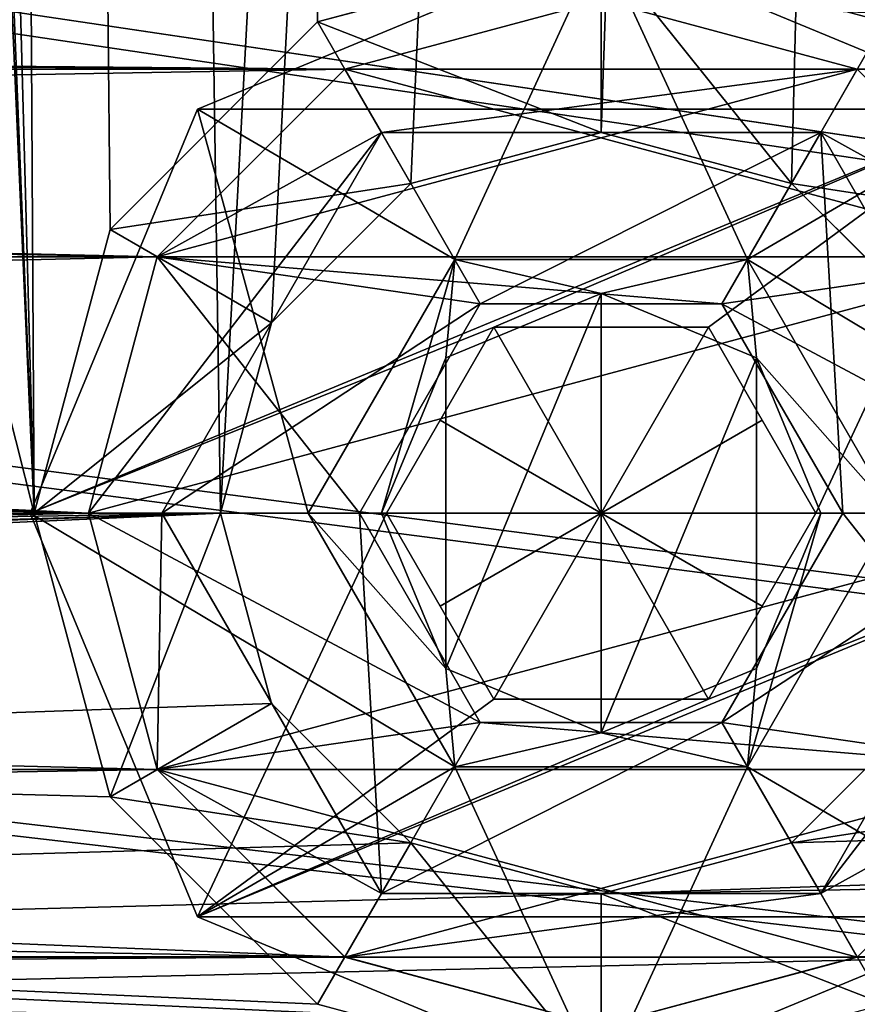
# Model space of a CAD drawing. Units: millimetres. Extents: x -167 to 167, y -167 to 167.
# Drawn here: x -4 to 2, y -146 to -140 of the extents above; entities that cross this region are included whole.
import ezdxf

# ---------------------------------------------------------------- set-up
doc = ezdxf.new("R2010")
doc.units = ezdxf.units.MM
doc.header["$LTSCALE"] = 33.374815
for name, color, linetype in [('126', 7, 'CONTINUOUS'), ('133', 7, 'CONTINUOUS'), ('179', 7, 'CONTINUOUS'), ('180', 7, 'CONTINUOUS'), ('3278', 7, 'CONTINUOUS'), ('3283', 7, 'CONTINUOUS'), ('3323', 7, 'CONTINUOUS'), ('3324', 7, 'CONTINUOUS'), ('3335', 7, 'CONTINUOUS'), ('3336', 7, 'CONTINUOUS'), ('4573', 7, 'CONTINUOUS'), ('4574', 7, 'CONTINUOUS'), ('4575', 7, 'CONTINUOUS'), ('4576', 7, 'CONTINUOUS'), ('4577', 7, 'CONTINUOUS'), ('4578', 7, 'CONTINUOUS'), ('4579', 7, 'CONTINUOUS'), ('4580', 7, 'CONTINUOUS'), ('4581', 7, 'CONTINUOUS'), ('4582', 7, 'CONTINUOUS'), ('4583', 7, 'CONTINUOUS'), ('4584', 7, 'CONTINUOUS'), ('4585', 7, 'CONTINUOUS'), ('4586', 7, 'CONTINUOUS'), ('4587', 7, 'CONTINUOUS'), ('4588', 7, 'CONTINUOUS'), ('5057', 7, 'CONTINUOUS'), ('5058', 7, 'CONTINUOUS'), ('5059', 7, 'CONTINUOUS'), ('5060', 7, 'CONTINUOUS'), ('5061', 7, 'CONTINUOUS'), ('5062', 7, 'CONTINUOUS'), ('5063', 7, 'CONTINUOUS'), ('5064', 7, 'CONTINUOUS'), ('5065', 7, 'CONTINUOUS'), ('5075', 7, 'CONTINUOUS'), ('5080', 7, 'CONTINUOUS'), ('5081', 7, 'CONTINUOUS'), ('5168', 7, 'CONTINUOUS'), ('5169', 7, 'CONTINUOUS')]:
    doc.layers.add(name, color=color, linetype=linetype)

msp = doc.modelspace()

# ---------------------------------------------------------------- linework, layer by layer
at = {"layer": '126', "linetype": 'CONTINUOUS'}
for points in [[(0, -139.5, 2), (-1.75, -139.9689, 2), (-80, -139.5, 2), (0, -139.5, 2)], [(-80, -139.5, 2), (-1.75, -139.9689, 2), (-78.25, -139.9689, 2), (-80, -139.5, 2)], [(80, -139.5, 2), (78.25, -139.9689, 2), (0, -139.5, 2), (80, -139.5, 2)], [(0, -139.5, 2), (78.25, -139.9689, 2), (1.75, -139.9689, 2), (0, -139.5, 2)], [(-1.75, -139.9689, 2), (-3.0311, -141.25, 2), (-78.25, -139.9689, 2), (-1.75, -139.9689, 2)], [(-78.25, -139.9689, 2), (-3.0311, -141.25, 2), (-76.9689, -141.25, 2), (-78.25, -139.9689, 2)], [(-3.0311, -141.25, 2), (-3.5, -143, 2), (-76.9689, -141.25, 2), (-3.0311, -141.25, 2)], [(-76.9689, -141.25, 2), (-3.5, -143, 2), (-76.5, -143, 2), (-76.9689, -141.25, 2)], [(-76.5, -143, 2), (-3.0311, -144.75, 2), (-76.9689, -144.75, 2), (-76.5, -143, 2)], [(-3.5, -143, 2), (-3.0311, -144.75, 2), (-76.5, -143, 2), (-3.5, -143, 2)], [(-76.9689, -144.75, 2), (-1.75, -146.0311, 2), (-78.25, -146.0311, 2), (-76.9689, -144.75, 2)], [(-3.0311, -144.75, 2), (-1.75, -146.0311, 2), (-76.9689, -144.75, 2), (-3.0311, -144.75, 2)], [(-78.25, -146.0311, 2), (0, -146.5, 2), (-80, -146.5, 2), (-78.25, -146.0311, 2)], [(-1.75, -146.0311, 2), (0, -146.5, 2), (-78.25, -146.0311, 2), (-1.75, -146.0311, 2)], [(1.75, -146.0311, 2), (80, -146.5, 2), (0, -146.5, 2), (1.75, -146.0311, 2)]]:
    msp.add_3dface(points, dxfattribs=at)
at = {"layer": '133', "linetype": 'CONTINUOUS'}
for points in [[(-1.75, -139.9689, 6.7), (0, -139.5, 6.7), (-135.35, -138.8298, 6.7), (-1.75, -139.9689, 6.7)], [(-80, -139.5, 6.7), (-1.75, -139.9689, 6.7), (-135.35, -138.8298, 6.7), (-80, -139.5, 6.7)], [(-3.0311, -141.25, 6.7), (-1.75, -139.9689, 6.7), (-80, -139.5, 6.7), (-3.0311, -141.25, 6.7)], [(-3.5, -143, 6.7), (-3.0311, -141.25, 6.7), (-80, -139.5, 6.7), (-3.5, -143, 6.7)], [(-3.5, -143, 6.7), (-80, -139.5, 6.7), (-78.25, -139.9689, 6.7), (-3.5, -143, 6.7)], [(78.25, -139.9689, 6.7), (80, -139.5, 6.7), (0, -139.5, 6.7), (78.25, -139.9689, 6.7)], [(76.9689, -141.25, 6.7), (78.25, -139.9689, 6.7), (0, -139.5, 6.7), (76.9689, -141.25, 6.7)], [(76.5, -143, 6.7), (76.9689, -141.25, 6.7), (0, -139.5, 6.7), (76.5, -143, 6.7)], [(76.5, -143, 6.7), (0, -139.5, 6.7), (1.75, -139.9689, 6.7), (76.5, -143, 6.7)], [(-76.9689, -141.25, 6.7), (-3.5, -143, 6.7), (-78.25, -139.9689, 6.7), (-76.9689, -141.25, 6.7)], [(-76.5, -143, 6.7), (-3.5, -143, 6.7), (-76.9689, -141.25, 6.7), (-76.5, -143, 6.7)], [(-76.9689, -144.75, 6.7), (0, -146.5, 6.7), (-76.5, -143, 6.7), (-76.9689, -144.75, 6.7)], [(-3.0311, -144.75, 6.7), (-3.5, -143, 6.7), (-76.5, -143, 6.7), (-3.0311, -144.75, 6.7)], [(-1.75, -146.0311, 6.7), (-3.0311, -144.75, 6.7), (-76.5, -143, 6.7), (-1.75, -146.0311, 6.7)], [(0, -146.5, 6.7), (-1.75, -146.0311, 6.7), (-76.5, -143, 6.7), (0, -146.5, 6.7)], [(-78.25, -146.0311, 6.7), (0, -146.5, 6.7), (-76.9689, -144.75, 6.7), (-78.25, -146.0311, 6.7)], [(-80, -146.5, 6.7), (0, -146.5, 6.7), (-78.25, -146.0311, 6.7), (-80, -146.5, 6.7)], [(1.75, -146.0311, 6.7), (0, -146.5, 6.7), (80, -146.5, 6.7), (1.75, -146.0311, 6.7)]]:
    msp.add_3dface(points, dxfattribs=at)
at = {"layer": '179', "linetype": 'CONTINUOUS'}
for points in [[(-1.75, -139.9689, 2), (0, -139.5, 2), (-1.75, -139.9689, 6.7), (-1.75, -139.9689, 2)], [(0, -139.5, 2), (0, -139.5, 6.7), (-1.75, -139.9689, 6.7), (0, -139.5, 2)], [(-3.0311, -141.25, 2), (-1.75, -139.9689, 2), (-3.0311, -141.25, 6.7), (-3.0311, -141.25, 2)], [(-1.75, -139.9689, 2), (-1.75, -139.9689, 6.7), (-3.0311, -141.25, 6.7), (-1.75, -139.9689, 2)], [(-3.5, -143, 2), (-3.0311, -141.25, 2), (-3.5, -143, 6.7), (-3.5, -143, 2)], [(-3.0311, -141.25, 2), (-3.0311, -141.25, 6.7), (-3.5, -143, 6.7), (-3.0311, -141.25, 2)], [(-3.0311, -144.75, 2), (-3.5, -143, 2), (-3.0311, -144.75, 6.7), (-3.0311, -144.75, 2)], [(-3.5, -143, 2), (-3.5, -143, 6.7), (-3.0311, -144.75, 6.7), (-3.5, -143, 2)], [(-1.75, -146.0311, 2), (-3.0311, -144.75, 2), (-1.75, -146.0311, 6.7), (-1.75, -146.0311, 2)], [(-3.0311, -144.75, 2), (-3.0311, -144.75, 6.7), (-1.75, -146.0311, 6.7), (-3.0311, -144.75, 2)], [(0, -146.5, 2), (-1.75, -146.0311, 2), (0, -146.5, 6.7), (0, -146.5, 2)], [(-1.75, -146.0311, 2), (-1.75, -146.0311, 6.7), (0, -146.5, 6.7), (-1.75, -146.0311, 2)]]:
    msp.add_3dface(points, dxfattribs=at)
at = {"layer": '180', "linetype": 'CONTINUOUS'}
for points in [[(0, -139.5, 2), (1.75, -139.9689, 2), (0, -139.5, 6.7), (0, -139.5, 2)], [(0, -139.5, 6.7), (1.75, -139.9689, 2), (1.75, -139.9689, 6.7), (0, -139.5, 6.7)], [(1.75, -146.0311, 2), (0, -146.5, 2), (1.75, -146.0311, 6.7), (1.75, -146.0311, 2)], [(0, -146.5, 2), (0, -146.5, 6.7), (1.75, -146.0311, 6.7), (0, -146.5, 2)]]:
    msp.add_3dface(points, dxfattribs=at)
at = {"layer": '3278', "color": 7, "linetype": 'CONTINUOUS', "true_color": 0xf5f7f2}
for points in [[(-77.4, 143, 6.7), (-2.6, 143, 6.7), (-77.4, -143, 6.7), (-77.4, 143, 6.7)], [(-77.4, -143, 6.7), (-2.6, 143, 6.7), (-10.1, 0.0001, 6.7), (-77.4, -143, 6.7)], [(-2.6, -143, 6.7), (-77.7483, -144.2999, 6.7), (-4.5837, -9, 6.7), (-2.6, -143, 6.7)], [(4.5837, -9, 6.7), (-2.6, -143, 6.7), (-4.5837, -9, 6.7), (4.5837, -9, 6.7)], [(-2.2517, -141.7001, 6.7), (-2.6, -143, 6.7), (4.5837, -9, 6.7), (-2.2517, -141.7001, 6.7)], [(-1.2999, -140.7483, 6.7), (-2.2517, -141.7001, 6.7), (4.5837, -9, 6.7), (-1.2999, -140.7483, 6.7)], [(0, -140.4, 6.7), (-1.2999, -140.7483, 6.7), (4.5837, -9, 6.7), (0, -140.4, 6.7)], [(1.2999, -140.7483, 6.7), (0, -140.4, 6.7), (4.5837, -9, 6.7), (1.2999, -140.7483, 6.7)], [(2.2517, -141.7001, 6.7), (1.2999, -140.7483, 6.7), (4.5837, -9, 6.7), (2.2517, -141.7001, 6.7)], [(-2.6, -143, 6.7), (-2.2517, -144.2999, 6.7), (-148, -149.5, 6.7), (-2.6, -143, 6.7)], [(-80, -145.6, 6.7), (-2.6, -143, 6.7), (-148, -149.5, 6.7), (-80, -145.6, 6.7)], [(-2.6, -143, 6.7), (-80, -145.6, 6.7), (-78.7001, -145.2517, 6.7), (-2.6, -143, 6.7)], [(-77.7483, -144.2999, 6.7), (-2.6, -143, 6.7), (-78.7001, -145.2517, 6.7), (-77.7483, -144.2999, 6.7)], [(77.4, -143, 6.7), (77.7483, -144.2999, 6.7), (0, -145.6, 6.7), (77.4, -143, 6.7)], [(77.4, -143, 6.7), (0, -145.6, 6.7), (1.2999, -145.2517, 6.7), (77.4, -143, 6.7)], [(2.2517, -144.2999, 6.7), (77.4, -143, 6.7), (1.2999, -145.2517, 6.7), (2.2517, -144.2999, 6.7)], [(77.7483, -144.2999, 6.7), (78.7001, -145.2517, 6.7), (-148, -149.5, 6.7), (77.7483, -144.2999, 6.7)], [(0, -145.6, 6.7), (77.7483, -144.2999, 6.7), (-148, -149.5, 6.7), (0, -145.6, 6.7)], [(-2.2517, -144.2999, 6.7), (-1.2999, -145.2517, 6.7), (-148, -149.5, 6.7), (-2.2517, -144.2999, 6.7)], [(78.7001, -145.2517, 6.7), (80, -145.6, 6.7), (-148, -149.5, 6.7), (78.7001, -145.2517, 6.7)], [(80, -145.6, 6.7), (141.7001, -145.2517, 6.7), (-148, -149.5, 6.7), (80, -145.6, 6.7)], [(-1.2999, -145.2517, 6.7), (0, -145.6, 6.7), (-148, -149.5, 6.7), (-1.2999, -145.2517, 6.7)], [(141.7001, -145.2517, 6.7), (143, -145.6, 6.7), (-148, -149.5, 6.7), (141.7001, -145.2517, 6.7)], [(-148, -149.5, 6.7), (143, -145.6, 6.7), (148, -149.5, 6.7), (-148, -149.5, 6.7)]]:
    msp.add_3dface(points, dxfattribs=at)
at = {"layer": '3283', "color": 7, "linetype": 'CONTINUOUS', "true_color": 0xf5f7f2}
for points in [[(-10.1, 0.0001, 8.5), (-76.127, 143, 8.5), (-3.873, -143, 8.5), (-10.1, 0.0001, 8.5)], [(-76.127, 143, 8.5), (-76.127, -143, 8.5), (-3.873, -143, 8.5), (-76.127, 143, 8.5)], [(-9.429, -3.6199, 8.5), (-10.1, 0.0001, 8.5), (-3.873, -143, 8.5), (-9.429, -3.6199, 8.5)], [(-7.5048, -6.7592, 8.5), (-9.429, -3.6199, 8.5), (-3.873, -143, 8.5), (-7.5048, -6.7592, 8.5)], [(-4.5837, -9, 8.5), (-7.5048, -6.7592, 8.5), (-3.873, -143, 8.5), (-4.5837, -9, 8.5)], [(4.5837, -9, 8.5), (-4.5837, -9, 8.5), (3.873, -143, 8.5), (4.5837, -9, 8.5)], [(0, -139.127, 8.5), (-4.5837, -9, 8.5), (-1.9366, -139.646, 8.5), (0, -139.127, 8.5)], [(-4.5837, -9, 8.5), (0, -139.127, 8.5), (1.9366, -139.646, 8.5), (-4.5837, -9, 8.5)], [(-1.9366, -139.646, 8.5), (-4.5837, -9, 8.5), (-3.354, -141.0634, 8.5), (-1.9366, -139.646, 8.5)], [(-3.354, -141.0634, 8.5), (-4.5837, -9, 8.5), (-3.873, -143, 8.5), (-3.354, -141.0634, 8.5)], [(3.873, -143, 8.5), (-4.5837, -9, 8.5), (3.354, -141.0634, 8.5), (3.873, -143, 8.5)], [(3.354, -141.0634, 8.5), (-4.5837, -9, 8.5), (1.9366, -139.646, 8.5), (3.354, -141.0634, 8.5)], [(-76.127, -143, 8.5), (-76.646, -144.9366, 8.5), (0, -146.873, 8.5), (-76.127, -143, 8.5)], [(-3.873, -143, 8.5), (-76.127, -143, 8.5), (-3.354, -144.9366, 8.5), (-3.873, -143, 8.5)], [(-3.354, -144.9366, 8.5), (-76.127, -143, 8.5), (-1.9366, -146.354, 8.5), (-3.354, -144.9366, 8.5)], [(-1.9366, -146.354, 8.5), (-76.127, -143, 8.5), (0, -146.873, 8.5), (-1.9366, -146.354, 8.5)], [(-76.646, -144.9366, 8.5), (-78.0634, -146.354, 8.5), (0, -146.873, 8.5), (-76.646, -144.9366, 8.5)]]:
    msp.add_3dface(points, dxfattribs=at)
at = {"layer": '3323', "color": 7, "linetype": 'CONTINUOUS', "true_color": 0xf5f7f2}
for points in [[(0, -140.4, 6.7), (1.2999, -140.7483, 6.7), (0, -140.4, 7.227), (0, -140.4, 6.7)], [(0, -140.4, 7.227), (1.2999, -140.7483, 6.7), (1.3, -140.7483, 7.227), (0, -140.4, 7.227)], [(1.2999, -140.7483, 6.7), (2.2517, -141.7001, 6.7), (1.3, -140.7483, 7.227), (1.2999, -140.7483, 6.7)], [(1.3, -140.7483, 7.227), (2.2517, -141.7001, 6.7), (2.2517, -141.7, 7.227), (1.3, -140.7483, 7.227)], [(2.2517, -144.2999, 6.7), (1.2999, -145.2517, 6.7), (2.2517, -144.3, 7.227), (2.2517, -144.2999, 6.7)], [(2.2517, -144.3, 7.227), (1.2999, -145.2517, 6.7), (1.3, -145.2517, 7.227), (2.2517, -144.3, 7.227)], [(1.2999, -145.2517, 6.7), (0, -145.6, 6.7), (1.3, -145.2517, 7.227), (1.2999, -145.2517, 6.7)], [(1.3, -145.2517, 7.227), (0, -145.6, 6.7), (0, -145.6, 7.227), (1.3, -145.2517, 7.227)]]:
    msp.add_3dface(points, dxfattribs=at)
at = {"layer": '3324', "color": 7, "linetype": 'CONTINUOUS', "true_color": 0xf5f7f2}
for points in [[(-1.2999, -140.7483, 6.7), (0, -140.4, 6.7), (-1.3, -140.7483, 7.227), (-1.2999, -140.7483, 6.7)], [(0, -140.4, 6.7), (0, -140.4, 7.227), (-1.3, -140.7483, 7.227), (0, -140.4, 6.7)], [(-2.2517, -141.7001, 6.7), (-1.2999, -140.7483, 6.7), (-2.2517, -141.7, 7.227), (-2.2517, -141.7001, 6.7)], [(-2.2517, -141.7, 7.227), (-1.2999, -140.7483, 6.7), (-1.3, -140.7483, 7.227), (-2.2517, -141.7, 7.227)], [(-2.6, -143, 7.227), (-2.2517, -141.7001, 6.7), (-2.2517, -141.7, 7.227), (-2.6, -143, 7.227)], [(-2.6, -143, 6.7), (-2.2517, -141.7001, 6.7), (-2.6, -143, 7.227), (-2.6, -143, 6.7)], [(-2.2517, -144.2999, 6.7), (-2.6, -143, 6.7), (-2.2517, -144.3, 7.227), (-2.2517, -144.2999, 6.7)], [(-2.2517, -144.3, 7.227), (-2.6, -143, 6.7), (-2.6, -143, 7.227), (-2.2517, -144.3, 7.227)], [(-1.2999, -145.2517, 6.7), (-2.2517, -144.2999, 6.7), (-1.3, -145.2517, 7.227), (-1.2999, -145.2517, 6.7)], [(-1.3, -145.2517, 7.227), (-2.2517, -144.2999, 6.7), (-2.2517, -144.3, 7.227), (-1.3, -145.2517, 7.227)], [(0, -145.6, 7.227), (-1.2999, -145.2517, 6.7), (-1.3, -145.2517, 7.227), (0, -145.6, 7.227)], [(0, -145.6, 6.7), (-1.2999, -145.2517, 6.7), (0, -145.6, 7.227), (0, -145.6, 6.7)]]:
    msp.add_3dface(points, dxfattribs=at)
at = {"layer": '3335', "color": 7, "linetype": 'CONTINUOUS', "true_color": 0xf5f7f2}
for points in [[(0, -139.127, 8.5), (-1.9366, -139.646, 8.5), (0, -140.4, 7.227), (0, -139.127, 8.5)], [(-1.9366, -139.646, 8.5), (-3.354, -141.0634, 8.5), (-1.3, -140.7483, 7.227), (-1.9366, -139.646, 8.5)], [(0, -140.4, 7.227), (-1.9366, -139.646, 8.5), (-1.3, -140.7483, 7.227), (0, -140.4, 7.227)], [(-3.354, -141.0634, 8.5), (-2.2517, -141.7, 7.227), (-1.3, -140.7483, 7.227), (-3.354, -141.0634, 8.5)], [(-3.354, -141.0634, 8.5), (-3.873, -143, 8.5), (-2.2517, -141.7, 7.227), (-3.354, -141.0634, 8.5)], [(-3.873, -143, 8.5), (-2.6, -143, 7.227), (-2.2517, -141.7, 7.227), (-3.873, -143, 8.5)], [(-3.873, -143, 8.5), (-3.354, -144.9366, 8.5), (-2.6, -143, 7.227), (-3.873, -143, 8.5)], [(-3.354, -144.9366, 8.5), (-2.2517, -144.3, 7.227), (-2.6, -143, 7.227), (-3.354, -144.9366, 8.5)], [(-3.354, -144.9366, 8.5), (-1.3, -145.2517, 7.227), (-2.2517, -144.3, 7.227), (-3.354, -144.9366, 8.5)], [(-3.354, -144.9366, 8.5), (-1.9366, -146.354, 8.5), (-1.3, -145.2517, 7.227), (-3.354, -144.9366, 8.5)], [(-1.9366, -146.354, 8.5), (0, -146.873, 8.5), (-1.3, -145.2517, 7.227), (-1.9366, -146.354, 8.5)], [(0, -146.873, 8.5), (0, -145.6, 7.227), (-1.3, -145.2517, 7.227), (0, -146.873, 8.5)]]:
    msp.add_3dface(points, dxfattribs=at)
at = {"layer": '3336', "color": 7, "linetype": 'CONTINUOUS', "true_color": 0xf5f7f2}
for points in [[(1.9366, -139.646, 8.5), (0, -139.127, 8.5), (1.3, -140.7483, 7.227), (1.9366, -139.646, 8.5)], [(0, -139.127, 8.5), (0, -140.4, 7.227), (1.3, -140.7483, 7.227), (0, -139.127, 8.5)], [(3.354, -141.0634, 8.5), (1.9366, -139.646, 8.5), (1.3, -140.7483, 7.227), (3.354, -141.0634, 8.5)], [(3.354, -141.0634, 8.5), (1.3, -140.7483, 7.227), (2.2517, -141.7, 7.227), (3.354, -141.0634, 8.5)], [(3.354, -144.9366, 8.5), (2.2517, -144.3, 7.227), (1.3, -145.2517, 7.227), (3.354, -144.9366, 8.5)], [(1.9366, -146.354, 8.5), (3.354, -144.9366, 8.5), (1.3, -145.2517, 7.227), (1.9366, -146.354, 8.5)], [(1.9366, -146.354, 8.5), (1.3, -145.2517, 7.227), (0, -145.6, 7.227), (1.9366, -146.354, 8.5)], [(0, -146.873, 8.5), (1.9366, -146.354, 8.5), (0, -145.6, 7.227), (0, -146.873, 8.5)]]:
    msp.add_3dface(points, dxfattribs=at)
at = {"layer": '4573', "color": 7, "linetype": 'CONTINUOUS', "true_color": 0xf5f7f2}
for points in [[(0, -144.5, 3.327), (-1.0607, -144.0607, 3.327), (0, -141.5, 3.327), (0, -144.5, 3.327)], [(0, -141.5, 3.327), (-1.0607, -144.0607, 3.327), (-1.0607, -141.9393, 3.327), (0, -141.5, 3.327)], [(1.0607, -141.9393, 3.327), (0, -144.5, 3.327), (0, -141.5, 3.327), (1.0607, -141.9393, 3.327)], [(-1.0607, -144.0607, 3.327), (-1.5, -143, 3.327), (-1.0607, -141.9393, 3.327), (-1.0607, -144.0607, 3.327)], [(1.0607, -144.0607, 3.327), (0, -144.5, 3.327), (1.0607, -141.9393, 3.327), (1.0607, -144.0607, 3.327)], [(1.5, -143, 3.327), (1.0607, -144.0607, 3.327), (1.0607, -141.9393, 3.327), (1.5, -143, 3.327)]]:
    msp.add_3dface(points, dxfattribs=at)
at = {"layer": '4574', "color": 7, "linetype": 'CONTINUOUS', "true_color": 0xf5f7f2}
for points in [[(-2, -143, 6.627), (-2, -143, 3.827), (-1, -144.7321, 3.827), (-2, -143, 6.627)], [(-1, -144.7321, 6.627), (-2, -143, 6.627), (-1, -144.7321, 3.827), (-1, -144.7321, 6.627)], [(2, -143, 6.627), (1, -144.7321, 6.627), (2, -143, 3.827), (2, -143, 6.627)], [(2, -143, 3.827), (1, -144.7321, 6.627), (1, -144.7321, 3.827), (2, -143, 3.827)], [(1, -144.7321, 6.627), (-1, -144.7321, 6.627), (1, -144.7321, 3.827), (1, -144.7321, 6.627)], [(1, -144.7321, 3.827), (-1, -144.7321, 6.627), (-1, -144.7321, 3.827), (1, -144.7321, 3.827)]]:
    msp.add_3dface(points, dxfattribs=at)
at = {"layer": '4575', "color": 7, "linetype": 'CONTINUOUS', "true_color": 0xf5f7f2}
for points in [[(-2, -143, 6.627), (-1, -144.7321, 6.627), (-3.9, -143, 8.527), (-2, -143, 6.627)], [(-3.9, -143, 8.527), (-1, -144.7321, 6.627), (-2.7577, -145.7577, 8.527), (-3.9, -143, 8.527)], [(1, -144.7321, 6.627), (2, -143, 6.627), (2.7577, -145.7577, 8.527), (1, -144.7321, 6.627)], [(-2.7577, -145.7577, 8.527), (-1, -144.7321, 6.627), (0, -146.9, 8.527), (-2.7577, -145.7577, 8.527)], [(-1, -144.7321, 6.627), (1, -144.7321, 6.627), (0, -146.9, 8.527), (-1, -144.7321, 6.627)], [(0, -146.9, 8.527), (1, -144.7321, 6.627), (2.7577, -145.7577, 8.527), (0, -146.9, 8.527)]]:
    msp.add_3dface(points, dxfattribs=at)
at = {"layer": '4576', "color": 7, "linetype": 'CONTINUOUS', "true_color": 0xf5f7f2}
for points in [[(0, -139.1, 8.527), (-2.7577, -140.2423, 8.527), (2.7577, -140.2423, 8.527), (0, -139.1, 8.527)], [(-2.7577, -140.2423, 8.527), (-3.9, -143, 8.527), (2.7577, -140.2423, 8.527), (-2.7577, -140.2423, 8.527)], [(2.7577, -140.2423, 8.527), (-3.9, -143, 8.527), (-0.7333, -141.73, 8.527), (2.7577, -140.2423, 8.527)], [(0.7333, -141.73, 8.527), (2.7577, -140.2423, 8.527), (-0.7333, -141.73, 8.527), (0.7333, -141.73, 8.527)], [(1.4665, -143, 8.527), (2.7577, -140.2423, 8.527), (0.7333, -141.73, 8.527), (1.4665, -143, 8.527)], [(3.9, -143, 8.527), (2.7577, -140.2423, 8.527), (1.4665, -143, 8.527), (3.9, -143, 8.527)], [(-0.7333, -141.73, 8.527), (-3.9, -143, 8.527), (-1.4665, -143, 8.527), (-0.7333, -141.73, 8.527)], [(-3.9, -143, 8.527), (-2.7577, -145.7577, 8.527), (-1.4665, -143, 8.527), (-3.9, -143, 8.527)], [(-2.7577, -145.7577, 8.527), (2.7577, -145.7577, 8.527), (3.9, -143, 8.527), (-2.7577, -145.7577, 8.527)], [(-2.7577, -145.7577, 8.527), (3.9, -143, 8.527), (0.7333, -144.27, 8.527), (-2.7577, -145.7577, 8.527)], [(-1.4665, -143, 8.527), (-2.7577, -145.7577, 8.527), (-0.7333, -144.27, 8.527), (-1.4665, -143, 8.527)], [(0.7333, -144.27, 8.527), (3.9, -143, 8.527), (1.4665, -143, 8.527), (0.7333, -144.27, 8.527)], [(-2.7577, -145.7577, 8.527), (0.7333, -144.27, 8.527), (-0.7333, -144.27, 8.527), (-2.7577, -145.7577, 8.527)], [(-2.7577, -145.7577, 8.527), (0, -146.9, 8.527), (2.7577, -145.7577, 8.527), (-2.7577, -145.7577, 8.527)]]:
    msp.add_3dface(points, dxfattribs=at)
at = {"layer": '4577', "color": 7, "linetype": 'CONTINUOUS', "true_color": 0xf5f7f2}
for points in [[(-2, -143, 3.827), (-2, -143, 6.627), (-1, -141.2679, 6.627), (-2, -143, 3.827)], [(-2, -143, 3.827), (-1, -141.2679, 6.627), (-1, -141.2679, 3.827), (-2, -143, 3.827)], [(-1, -141.2679, 6.627), (1, -141.2679, 6.627), (-1, -141.2679, 3.827), (-1, -141.2679, 6.627)], [(-1, -141.2679, 3.827), (1, -141.2679, 6.627), (1, -141.2679, 3.827), (-1, -141.2679, 3.827)], [(2, -143, 6.627), (2, -143, 3.827), (1, -141.2679, 3.827), (2, -143, 6.627)], [(1, -141.2679, 6.627), (2, -143, 6.627), (1, -141.2679, 3.827), (1, -141.2679, 6.627)]]:
    msp.add_3dface(points, dxfattribs=at)
at = {"layer": '4578', "color": 7, "linetype": 'CONTINUOUS', "true_color": 0xf5f7f2}
for points in [[(-2.7577, -140.2423, 8.527), (0, -139.1, 8.527), (-1, -141.2679, 6.627), (-2.7577, -140.2423, 8.527)], [(0, -139.1, 8.527), (1, -141.2679, 6.627), (-1, -141.2679, 6.627), (0, -139.1, 8.527)], [(0, -139.1, 8.527), (2.7577, -140.2423, 8.527), (1, -141.2679, 6.627), (0, -139.1, 8.527)], [(-2, -143, 6.627), (-3.9, -143, 8.527), (-2.7577, -140.2423, 8.527), (-2, -143, 6.627)], [(-2, -143, 6.627), (-2.7577, -140.2423, 8.527), (-1, -141.2679, 6.627), (-2, -143, 6.627)], [(2.7577, -140.2423, 8.527), (3.9, -143, 8.527), (1, -141.2679, 6.627), (2.7577, -140.2423, 8.527)], [(3.9, -143, 8.527), (2, -143, 6.627), (1, -141.2679, 6.627), (3.9, -143, 8.527)]]:
    msp.add_3dface(points, dxfattribs=at)
at = {"layer": '4579', "color": 7, "linetype": 'CONTINUOUS', "true_color": 0xf5f7f2}
for points in [[(0.7333, -144.27, 8.527), (1.4665, -143, 8.527), (1.4665, -143, 6.727), (0.7333, -144.27, 8.527)], [(0.7333, -144.27, 6.727), (0.7333, -144.27, 8.527), (1.4665, -143, 6.727), (0.7333, -144.27, 6.727)], [(1.0999, -143.635, 6.6136), (0.7333, -144.27, 6.727), (1.4665, -143, 6.727), (1.0999, -143.635, 6.6136)]]:
    msp.add_3dface(points, dxfattribs=at)
at = {"layer": '4580', "color": 7, "linetype": 'CONTINUOUS', "true_color": 0xf5f7f2}
for points in [[(1.4665, -143, 8.527), (0.7333, -141.73, 8.527), (0.7333, -141.73, 6.727), (1.4665, -143, 8.527)], [(1.4665, -143, 6.727), (1.4665, -143, 8.527), (0.7333, -141.73, 6.727), (1.4665, -143, 6.727)], [(1.0999, -142.365, 6.6136), (1.4665, -143, 6.727), (0.7333, -141.73, 6.727), (1.0999, -142.365, 6.6136)]]:
    msp.add_3dface(points, dxfattribs=at)
at = {"layer": '4581', "color": 7, "linetype": 'CONTINUOUS', "true_color": 0xf5f7f2}
for points in [[(0.7333, -141.73, 8.527), (-0.7333, -141.73, 8.527), (-0.7333, -141.73, 6.727), (0.7333, -141.73, 8.527)], [(0.7333, -141.73, 6.727), (0.7333, -141.73, 8.527), (-0.7333, -141.73, 6.727), (0.7333, -141.73, 6.727)], [(0, -141.73, 6.6136), (0.7333, -141.73, 6.727), (-0.7333, -141.73, 6.727), (0, -141.73, 6.6136)]]:
    msp.add_3dface(points, dxfattribs=at)
at = {"layer": '4582', "color": 7, "linetype": 'CONTINUOUS', "true_color": 0xf5f7f2}
for points in [[(-0.7333, -141.73, 8.527), (-1.4665, -143, 8.527), (-1.4665, -143, 6.727), (-0.7333, -141.73, 8.527)], [(-0.7333, -141.73, 6.727), (-0.7333, -141.73, 8.527), (-1.4665, -143, 6.727), (-0.7333, -141.73, 6.727)], [(-1.0999, -142.365, 6.6136), (-0.7333, -141.73, 6.727), (-1.4665, -143, 6.727), (-1.0999, -142.365, 6.6136)]]:
    msp.add_3dface(points, dxfattribs=at)
at = {"layer": '4583', "color": 7, "linetype": 'CONTINUOUS', "true_color": 0xf5f7f2}
for points in [[(-1.4665, -143, 8.527), (-0.7333, -144.27, 8.527), (-0.7333, -144.27, 6.727), (-1.4665, -143, 8.527)], [(-1.4665, -143, 6.727), (-1.4665, -143, 8.527), (-0.7333, -144.27, 6.727), (-1.4665, -143, 6.727)], [(-1.0999, -143.635, 6.6136), (-1.4665, -143, 6.727), (-0.7333, -144.27, 6.727), (-1.0999, -143.635, 6.6136)]]:
    msp.add_3dface(points, dxfattribs=at)
at = {"layer": '4584', "color": 7, "linetype": 'CONTINUOUS', "true_color": 0xf5f7f2}
for points in [[(-0.7333, -144.27, 8.527), (0.7333, -144.27, 8.527), (0.7333, -144.27, 6.727), (-0.7333, -144.27, 8.527)], [(-0.7333, -144.27, 8.527), (0.7333, -144.27, 6.727), (-0.7333, -144.27, 6.727), (-0.7333, -144.27, 8.527)], [(-0.7333, -144.27, 6.727), (0.7333, -144.27, 6.727), (0, -144.27, 6.6136), (-0.7333, -144.27, 6.727)]]:
    msp.add_3dface(points, dxfattribs=at)
at = {"layer": '4585', "color": 7, "linetype": 'CONTINUOUS', "true_color": 0xf5f7f2}
for points in [[(-1.5, -143, 3.327), (-2, -143, 3.827), (-1, -141.2679, 3.827), (-1.5, -143, 3.327)], [(-1.0607, -141.9393, 3.327), (-1.5, -143, 3.327), (-1, -141.2679, 3.827), (-1.0607, -141.9393, 3.327)], [(0, -141.5, 3.327), (-1.0607, -141.9393, 3.327), (-1, -141.2679, 3.827), (0, -141.5, 3.327)], [(0, -141.5, 3.327), (-1, -141.2679, 3.827), (1, -141.2679, 3.827), (0, -141.5, 3.327)], [(1.0607, -141.9393, 3.327), (0, -141.5, 3.327), (1, -141.2679, 3.827), (1.0607, -141.9393, 3.327)], [(2, -143, 3.827), (1.0607, -141.9393, 3.327), (1, -141.2679, 3.827), (2, -143, 3.827)], [(1.5, -143, 3.327), (1.0607, -141.9393, 3.327), (2, -143, 3.827), (1.5, -143, 3.327)]]:
    msp.add_3dface(points, dxfattribs=at)
at = {"layer": '4586', "color": 7, "linetype": 'CONTINUOUS', "true_color": 0xf5f7f2}
for points in [[(-1.5, -143, 3.327), (-1.0607, -144.0607, 3.327), (-2, -143, 3.827), (-1.5, -143, 3.327)], [(-2, -143, 3.827), (-1.0607, -144.0607, 3.327), (-1, -144.7321, 3.827), (-2, -143, 3.827)], [(1.0607, -144.0607, 3.327), (1.5, -143, 3.327), (1, -144.7321, 3.827), (1.0607, -144.0607, 3.327)], [(1.5, -143, 3.327), (2, -143, 3.827), (1, -144.7321, 3.827), (1.5, -143, 3.327)], [(-1.0607, -144.0607, 3.327), (0, -144.5, 3.327), (-1, -144.7321, 3.827), (-1.0607, -144.0607, 3.327)], [(0, -144.5, 3.327), (1.0607, -144.0607, 3.327), (1, -144.7321, 3.827), (0, -144.5, 3.327)], [(0, -144.5, 3.327), (1, -144.7321, 3.827), (-1, -144.7321, 3.827), (0, -144.5, 3.327)]]:
    msp.add_3dface(points, dxfattribs=at)
at = {"layer": '4587', "color": 7, "linetype": 'CONTINUOUS', "true_color": 0xf5f7f2}
for points in [[(-0.7333, -141.73, 6.727), (-1.0999, -142.365, 6.6136), (0, -143, 5.8803), (-0.7333, -141.73, 6.727)], [(0, -141.73, 6.6136), (-0.7333, -141.73, 6.727), (0, -143, 5.8803), (0, -141.73, 6.6136)], [(1.0999, -142.365, 6.6136), (0.7333, -141.73, 6.727), (0, -143, 5.8803), (1.0999, -142.365, 6.6136)], [(0.7333, -141.73, 6.727), (0, -141.73, 6.6136), (0, -143, 5.8803), (0.7333, -141.73, 6.727)], [(-1.0999, -142.365, 6.6136), (-1.4665, -143, 6.727), (0, -143, 5.8803), (-1.0999, -142.365, 6.6136)], [(1.4665, -143, 6.727), (1.0999, -142.365, 6.6136), (0, -143, 5.8803), (1.4665, -143, 6.727)]]:
    msp.add_3dface(points, dxfattribs=at)
at = {"layer": '4588', "color": 7, "linetype": 'CONTINUOUS', "true_color": 0xf5f7f2}
for points in [[(-1.4665, -143, 6.727), (-1.0999, -143.635, 6.6136), (0, -143, 5.8803), (-1.4665, -143, 6.727)], [(-1.0999, -143.635, 6.6136), (-0.7333, -144.27, 6.727), (0, -143, 5.8803), (-1.0999, -143.635, 6.6136)], [(-0.7333, -144.27, 6.727), (0, -144.27, 6.6136), (0, -143, 5.8803), (-0.7333, -144.27, 6.727)], [(0.7333, -144.27, 6.727), (1.0999, -143.635, 6.6136), (0, -143, 5.8803), (0.7333, -144.27, 6.727)], [(0, -144.27, 6.6136), (0.7333, -144.27, 6.727), (0, -143, 5.8803), (0, -144.27, 6.6136)], [(1.0999, -143.635, 6.6136), (1.4665, -143, 6.727), (0, -143, 5.8803), (1.0999, -143.635, 6.6136)]]:
    msp.add_3dface(points, dxfattribs=at)
at = {"layer": '5057', "linetype": 'CONTINUOUS'}
for points in [[(0, -139.5, 1.85), (-1.75, -139.9689, 1.85), (0, -139.5, 3.35), (0, -139.5, 1.85)], [(0, -139.5, 3.35), (-1.75, -139.9689, 1.85), (-1.75, -139.9689, 3.35), (0, -139.5, 3.35)], [(1.75, -139.9689, 1.85), (0, -139.5, 1.85), (1.75, -139.9689, 3.35), (1.75, -139.9689, 1.85)], [(1.75, -139.9689, 3.35), (0, -139.5, 1.85), (0, -139.5, 3.35), (1.75, -139.9689, 3.35)], [(-1.75, -139.9689, 1.85), (-3.0311, -141.25, 1.85), (-1.75, -139.9689, 3.35), (-1.75, -139.9689, 1.85)], [(-1.75, -139.9689, 3.35), (-3.0311, -141.25, 1.85), (-3.0311, -141.25, 3.35), (-1.75, -139.9689, 3.35)], [(3.0311, -141.25, 1.85), (1.75, -139.9689, 1.85), (3.0311, -141.25, 3.35), (3.0311, -141.25, 1.85)], [(3.0311, -141.25, 3.35), (1.75, -139.9689, 1.85), (1.75, -139.9689, 3.35), (3.0311, -141.25, 3.35)], [(-3.0311, -141.25, 1.85), (-3.5, -143, 1.85), (-3.0311, -141.25, 3.35), (-3.0311, -141.25, 1.85)], [(-3.0311, -141.25, 3.35), (-3.5, -143, 1.85), (-3.5, -143, 3.35), (-3.0311, -141.25, 3.35)]]:
    msp.add_3dface(points, dxfattribs=at)
at = {"layer": '5058', "linetype": 'CONTINUOUS'}
for points in [[(1.75, -139.9689, 3.35), (0, -139.5, 3.35), (-1.75, -139.9689, 3.35), (1.75, -139.9689, 3.35)], [(-1.75, -139.9689, 3.35), (-3.0311, -141.25, 3.35), (-1.5, -140.4019, 3.35), (-1.75, -139.9689, 3.35)], [(1.75, -139.9689, 3.35), (-1.75, -139.9689, 3.35), (-1.5, -140.4019, 3.35), (1.75, -139.9689, 3.35)], [(1.5, -140.4019, 3.35), (1.75, -139.9689, 3.35), (-1.5, -140.4019, 3.35), (1.5, -140.4019, 3.35)], [(3.0311, -141.25, 3.35), (1.75, -139.9689, 3.35), (1.5, -140.4019, 3.35), (3.0311, -141.25, 3.35)], [(-3.0311, -141.25, 3.35), (-3.5, -143, 3.35), (-1.5, -140.4019, 3.35), (-3.0311, -141.25, 3.35)], [(-3.5, -143, 3.35), (-3, -143, 3.35), (-1.5, -140.4019, 3.35), (-3.5, -143, 3.35)], [(3, -143, 3.35), (3.0311, -141.25, 3.35), (1.5, -140.4019, 3.35), (3, -143, 3.35)], [(-3, -143, 3.35), (-3.5, -143, 3.35), (-3.0311, -144.75, 3.35), (-3, -143, 3.35)], [(-1.5, -145.5981, 3.35), (-3, -143, 3.35), (-3.0311, -144.75, 3.35), (-1.5, -145.5981, 3.35)], [(1.5, -145.5981, 3.35), (3.5, -143, 3.35), (3, -143, 3.35), (1.5, -145.5981, 3.35)], [(3.5, -143, 3.35), (1.5, -145.5981, 3.35), (3.0311, -144.75, 3.35), (3.5, -143, 3.35)], [(-1.75, -146.0311, 3.35), (-1.5, -145.5981, 3.35), (-3.0311, -144.75, 3.35), (-1.75, -146.0311, 3.35)], [(3.0311, -144.75, 3.35), (1.5, -145.5981, 3.35), (1.75, -146.0311, 3.35), (3.0311, -144.75, 3.35)], [(1.5, -145.5981, 3.35), (-1.5, -145.5981, 3.35), (-1.75, -146.0311, 3.35), (1.5, -145.5981, 3.35)], [(1.75, -146.0311, 3.35), (1.5, -145.5981, 3.35), (-1.75, -146.0311, 3.35), (1.75, -146.0311, 3.35)], [(0, -146.5, 3.35), (1.75, -146.0311, 3.35), (-1.75, -146.0311, 3.35), (0, -146.5, 3.35)]]:
    msp.add_3dface(points, dxfattribs=at)
at = {"layer": '5059', "linetype": 'CONTINUOUS'}
for points in [[(-1.5, -140.4019, 3.35), (-3, -143, 3.35), (-1.5, -140.4019, 6.65), (-1.5, -140.4019, 3.35)], [(-1.5, -140.4019, 6.65), (-3, -143, 3.35), (-3, -143, 6.65), (-1.5, -140.4019, 6.65)], [(1.5, -140.4019, 3.35), (-1.5, -140.4019, 3.35), (1.5, -140.4019, 6.65), (1.5, -140.4019, 3.35)], [(1.5, -140.4019, 6.65), (-1.5, -140.4019, 3.35), (-1.5, -140.4019, 6.65), (1.5, -140.4019, 6.65)], [(3, -143, 3.35), (1.5, -140.4019, 3.35), (3, -143, 6.65), (3, -143, 3.35)], [(3, -143, 6.65), (1.5, -140.4019, 3.35), (1.5, -140.4019, 6.65), (3, -143, 6.65)]]:
    msp.add_3dface(points, dxfattribs=at)
at = {"layer": '5060', "linetype": 'CONTINUOUS'}
for points in [[(-0.825, -141.5711, 6.65), (-1.5, -140.4019, 6.65), (-3, -143, 6.65), (-0.825, -141.5711, 6.65)], [(-0.825, -141.5711, 6.65), (1.5, -140.4019, 6.65), (-1.5, -140.4019, 6.65), (-0.825, -141.5711, 6.65)], [(-0.825, -141.5711, 6.65), (0.825, -141.5711, 6.65), (1.5, -140.4019, 6.65), (-0.825, -141.5711, 6.65)], [(0.825, -141.5711, 6.65), (1.65, -143, 6.65), (1.5, -140.4019, 6.65), (0.825, -141.5711, 6.65)], [(1.65, -143, 6.65), (3, -143, 6.65), (1.5, -140.4019, 6.65), (1.65, -143, 6.65)], [(-1.65, -143, 6.65), (-0.825, -141.5711, 6.65), (-3, -143, 6.65), (-1.65, -143, 6.65)], [(-1.65, -143, 6.65), (-3, -143, 6.65), (-1.5, -145.5981, 6.65), (-1.65, -143, 6.65)], [(-0.825, -144.4289, 6.65), (-1.65, -143, 6.65), (-1.5, -145.5981, 6.65), (-0.825, -144.4289, 6.65)], [(3, -143, 6.65), (1.65, -143, 6.65), (0.825, -144.4289, 6.65), (3, -143, 6.65)], [(3, -143, 6.65), (0.825, -144.4289, 6.65), (1.5, -145.5981, 6.65), (3, -143, 6.65)], [(0.825, -144.4289, 6.65), (-0.825, -144.4289, 6.65), (-1.5, -145.5981, 6.65), (0.825, -144.4289, 6.65)], [(1.5, -145.5981, 6.65), (0.825, -144.4289, 6.65), (-1.5, -145.5981, 6.65), (1.5, -145.5981, 6.65)]]:
    msp.add_3dface(points, dxfattribs=at)
at = {"layer": '5061', "linetype": 'CONTINUOUS'}
for points in [[(-3.5, -143, 1.85), (-3.0311, -144.75, 1.85), (-3.5, -143, 3.35), (-3.5, -143, 1.85)], [(-3.5, -143, 3.35), (-3.0311, -144.75, 1.85), (-3.0311, -144.75, 3.35), (-3.5, -143, 3.35)], [(-3.0311, -144.75, 1.85), (-1.75, -146.0311, 1.85), (-3.0311, -144.75, 3.35), (-3.0311, -144.75, 1.85)], [(-1.75, -146.0311, 1.85), (-1.75, -146.0311, 3.35), (-3.0311, -144.75, 3.35), (-1.75, -146.0311, 1.85)], [(1.75, -146.0311, 1.85), (3.0311, -144.75, 1.85), (1.75, -146.0311, 3.35), (1.75, -146.0311, 1.85)], [(3.0311, -144.75, 1.85), (3.0311, -144.75, 3.35), (1.75, -146.0311, 3.35), (3.0311, -144.75, 1.85)], [(-1.75, -146.0311, 1.85), (0, -146.5, 1.85), (-1.75, -146.0311, 3.35), (-1.75, -146.0311, 1.85)], [(0, -146.5, 1.85), (0, -146.5, 3.35), (-1.75, -146.0311, 3.35), (0, -146.5, 1.85)], [(0, -146.5, 1.85), (1.75, -146.0311, 1.85), (0, -146.5, 3.35), (0, -146.5, 1.85)], [(1.75, -146.0311, 1.85), (1.75, -146.0311, 3.35), (0, -146.5, 3.35), (1.75, -146.0311, 1.85)]]:
    msp.add_3dface(points, dxfattribs=at)
at = {"layer": '5062', "linetype": 'CONTINUOUS'}
for points in [[(-3, -143, 3.35), (-1.5, -145.5981, 3.35), (-3, -143, 6.65), (-3, -143, 3.35)], [(-3, -143, 6.65), (-1.5, -145.5981, 3.35), (-1.5, -145.5981, 6.65), (-3, -143, 6.65)], [(1.5, -145.5981, 3.35), (3, -143, 3.35), (1.5, -145.5981, 6.65), (1.5, -145.5981, 3.35)], [(3, -143, 3.35), (3, -143, 6.65), (1.5, -145.5981, 6.65), (3, -143, 3.35)], [(-1.5, -145.5981, 3.35), (1.5, -145.5981, 3.35), (-1.5, -145.5981, 6.65), (-1.5, -145.5981, 3.35)], [(1.5, -145.5981, 3.35), (1.5, -145.5981, 6.65), (-1.5, -145.5981, 6.65), (1.5, -145.5981, 3.35)]]:
    msp.add_3dface(points, dxfattribs=at)
at = {"layer": '5063', "linetype": 'CONTINUOUS'}
for points in [[(-0.825, -141.5711, 6.65), (-1.65, -143, 6.65), (-0.825, -141.5711, 1.85), (-0.825, -141.5711, 6.65)], [(-0.825, -141.5711, 1.85), (-1.65, -143, 6.65), (-1.65, -143, 1.85), (-0.825, -141.5711, 1.85)], [(0.825, -141.5711, 6.65), (-0.825, -141.5711, 6.65), (0.825, -141.5711, 1.85), (0.825, -141.5711, 6.65)], [(0.825, -141.5711, 1.85), (-0.825, -141.5711, 6.65), (-0.825, -141.5711, 1.85), (0.825, -141.5711, 1.85)], [(1.65, -143, 6.65), (0.825, -141.5711, 6.65), (1.65, -143, 1.85), (1.65, -143, 6.65)], [(1.65, -143, 1.85), (0.825, -141.5711, 6.65), (0.825, -141.5711, 1.85), (1.65, -143, 1.85)]]:
    msp.add_3dface(points, dxfattribs=at)
at = {"layer": '5064', "linetype": 'CONTINUOUS'}
for points in [[(-1.65, -143, 1.85), (-1.65, -143, 6.65), (-0.825, -144.4289, 6.65), (-1.65, -143, 1.85)], [(-0.825, -144.4289, 1.85), (-1.65, -143, 1.85), (-0.825, -144.4289, 6.65), (-0.825, -144.4289, 1.85)], [(1.65, -143, 6.65), (1.65, -143, 1.85), (0.825, -144.4289, 1.85), (1.65, -143, 6.65)], [(1.65, -143, 6.65), (0.825, -144.4289, 1.85), (0.825, -144.4289, 6.65), (1.65, -143, 6.65)], [(0.825, -144.4289, 1.85), (-0.825, -144.4289, 1.85), (0.825, -144.4289, 6.65), (0.825, -144.4289, 1.85)], [(-0.825, -144.4289, 1.85), (-0.825, -144.4289, 6.65), (0.825, -144.4289, 6.65), (-0.825, -144.4289, 1.85)]]:
    msp.add_3dface(points, dxfattribs=at)
at = {"layer": '5065', "linetype": 'CONTINUOUS'}
for points in [[(0, -139.5, 1.85), (1.75, -139.9689, 1.85), (-1.75, -139.9689, 1.85), (0, -139.5, 1.85)], [(-1.75, -139.9689, 1.85), (3.0311, -141.25, 1.85), (-3.0311, -141.25, 1.85), (-1.75, -139.9689, 1.85)], [(1.75, -139.9689, 1.85), (3.0311, -141.25, 1.85), (-1.75, -139.9689, 1.85), (1.75, -139.9689, 1.85)], [(-1.65, -143, 1.85), (-3.5, -143, 1.85), (-3.0311, -141.25, 1.85), (-1.65, -143, 1.85)], [(0.825, -141.5711, 1.85), (-0.825, -141.5711, 1.85), (-3.0311, -141.25, 1.85), (0.825, -141.5711, 1.85)], [(3.0311, -141.25, 1.85), (0.825, -141.5711, 1.85), (-3.0311, -141.25, 1.85), (3.0311, -141.25, 1.85)], [(-0.825, -141.5711, 1.85), (-1.65, -143, 1.85), (-3.0311, -141.25, 1.85), (-0.825, -141.5711, 1.85)], [(3.5, -143, 1.85), (0.825, -141.5711, 1.85), (3.0311, -141.25, 1.85), (3.5, -143, 1.85)], [(1.65, -143, 1.85), (0.825, -141.5711, 1.85), (3.5, -143, 1.85), (1.65, -143, 1.85)], [(-3.5, -143, 1.85), (-1.65, -143, 1.85), (-0.825, -144.4289, 1.85), (-3.5, -143, 1.85)], [(-3.0311, -144.75, 1.85), (-3.5, -143, 1.85), (-0.825, -144.4289, 1.85), (-3.0311, -144.75, 1.85)], [(1.65, -143, 1.85), (3.0311, -144.75, 1.85), (0.825, -144.4289, 1.85), (1.65, -143, 1.85)], [(3.0311, -144.75, 1.85), (1.65, -143, 1.85), (3.5, -143, 1.85), (3.0311, -144.75, 1.85)], [(3.0311, -144.75, 1.85), (-3.0311, -144.75, 1.85), (-0.825, -144.4289, 1.85), (3.0311, -144.75, 1.85)], [(0.825, -144.4289, 1.85), (3.0311, -144.75, 1.85), (-0.825, -144.4289, 1.85), (0.825, -144.4289, 1.85)], [(-1.75, -146.0311, 1.85), (-3.0311, -144.75, 1.85), (1.75, -146.0311, 1.85), (-1.75, -146.0311, 1.85)], [(1.75, -146.0311, 1.85), (-3.0311, -144.75, 1.85), (3.0311, -144.75, 1.85), (1.75, -146.0311, 1.85)], [(0, -146.5, 1.85), (-1.75, -146.0311, 1.85), (1.75, -146.0311, 1.85), (0, -146.5, 1.85)]]:
    msp.add_3dface(points, dxfattribs=at)
at = {"layer": '5075', "color": 7, "linetype": 'CONTINUOUS', "true_color": 0xf5f7f2}
for points in [[(-167, -165), (-135.0716, -136.2594), (167, -165), (-167, -165)], [(-135.0716, -136.2594), (-133.9284, -136.2594), (167, -165), (-135.0716, -136.2594)], [(-133.9284, -136.2594), (-108.1716, -136.2594), (167, -165), (-133.9284, -136.2594)], [(-108.1716, -136.2594), (-107.0284, -136.2594), (167, -165), (-108.1716, -136.2594)], [(-107.0284, -136.2594), (-81.2716, -136.2594), (167, -165), (-107.0284, -136.2594)], [(-81.2716, -136.2594), (-80.1284, -136.2594), (167, -165), (-81.2716, -136.2594)], [(-80.1284, -136.2594), (-54.3716, -136.2594), (167, -165), (-80.1284, -136.2594)], [(-54.3716, -136.2594), (-53.2284, -136.2594), (167, -165), (-54.3716, -136.2594)], [(-53.2284, -136.2594), (-27.4716, -136.2594), (167, -165), (-53.2284, -136.2594)], [(-27.4716, -136.2594), (-26.3284, -136.2594), (167, -165), (-27.4716, -136.2594)], [(-26.3284, -136.2594), (-0.5716, -136.2594), (167, -165), (-26.3284, -136.2594)], [(-0.5716, -136.2594), (0.5716, -136.2594), (167, -165), (-0.5716, -136.2594)], [(0.5716, -136.2594), (26.3284, -136.2594), (167, -165), (0.5716, -136.2594)]]:
    msp.add_3dface(points, dxfattribs=at)
at = {"layer": '5080', "color": 7, "linetype": 'CONTINUOUS', "true_color": 0xf5f7f2}
for points in [[(-80, -139.5, 2), (-78.2499, -139.969, 2), (0, -139.5, 2), (-80, -139.5, 2)], [(0, -139.5, 2), (-78.2499, -139.969, 2), (-1.7501, -139.969, 2), (0, -139.5, 2)], [(1.7501, -139.969, 2), (80, -139.5, 2), (0, -139.5, 2), (1.7501, -139.969, 2)], [(-78.2499, -139.969, 2), (-76.969, -141.2499, 2), (-1.7501, -139.969, 2), (-78.2499, -139.969, 2)], [(-1.7501, -139.969, 2), (-76.969, -141.2499, 2), (-3.031, -141.2499, 2), (-1.7501, -139.969, 2)], [(-76.969, -141.2499, 2), (-76.5, -143, 2), (-3.031, -141.2499, 2), (-76.969, -141.2499, 2)], [(-3.031, -141.2499, 2), (-76.5, -143, 2), (-3.5, -143, 2), (-3.031, -141.2499, 2)], [(-76.5, -143, 2), (-76.969, -144.7501, 2), (-3.5, -143, 2), (-76.5, -143, 2)], [(-3.5, -143, 2), (-76.969, -144.7501, 2), (-3.031, -144.7501, 2), (-3.5, -143, 2)], [(-76.969, -144.7501, 2), (-78.2499, -146.031, 2), (-3.031, -144.7501, 2), (-76.969, -144.7501, 2)], [(-3.031, -144.7501, 2), (-78.2499, -146.031, 2), (-1.7501, -146.031, 2), (-3.031, -144.7501, 2)], [(-78.2499, -146.031, 2), (-80, -146.5, 2), (-1.7501, -146.031, 2), (-78.2499, -146.031, 2)], [(-1.7501, -146.031, 2), (-80, -146.5, 2), (0, -146.5, 2), (-1.7501, -146.031, 2)], [(80, -146.5, 2), (78.2499, -146.031, 2), (0, -146.5, 2), (80, -146.5, 2)], [(0, -146.5, 2), (78.2499, -146.031, 2), (1.7501, -146.031, 2), (0, -146.5, 2)]]:
    msp.add_3dface(points, dxfattribs=at)
at = {"layer": '5081', "color": 7, "linetype": 'CONTINUOUS', "true_color": 0xf5f7f2}
for points in [[(0, -139.5, 1.9), (-1.75, -139.9689, 1.9), (1.75, -139.9689, 1.9), (0, -139.5, 1.9)], [(-1.75, -139.9689, 1.9), (-3.0311, -141.25, 1.9), (1.75, -139.9689, 1.9), (-1.75, -139.9689, 1.9)], [(1.75, -139.9689, 1.9), (-3.0311, -141.25, 1.9), (3.0311, -141.25, 1.9), (1.75, -139.9689, 1.9)], [(-3.5, -143, 1.9), (3.5, -143, 1.9), (3.0311, -141.25, 1.9), (-3.5, -143, 1.9)], [(-3.0311, -141.25, 1.9), (-3.5, -143, 1.9), (3.0311, -141.25, 1.9), (-3.0311, -141.25, 1.9)], [(-3.0311, -144.75, 1.9), (3.5, -143, 1.9), (-3.5, -143, 1.9), (-3.0311, -144.75, 1.9)], [(3.0311, -144.75, 1.9), (3.5, -143, 1.9), (-3.0311, -144.75, 1.9), (3.0311, -144.75, 1.9)], [(-1.75, -146.0311, 1.9), (3.0311, -144.75, 1.9), (-3.0311, -144.75, 1.9), (-1.75, -146.0311, 1.9)], [(1.75, -146.0311, 1.9), (3.0311, -144.75, 1.9), (-1.75, -146.0311, 1.9), (1.75, -146.0311, 1.9)], [(0, -146.5, 1.9), (1.75, -146.0311, 1.9), (-1.75, -146.0311, 1.9), (0, -146.5, 1.9)]]:
    msp.add_3dface(points, dxfattribs=at)
at = {"layer": '5168', "color": 7, "linetype": 'CONTINUOUS', "true_color": 0xf5f7f2}
for points in [[(0, -139.5, 2), (-1.7501, -139.969, 2), (0, -139.5, 1.9), (0, -139.5, 2)], [(-1.7501, -139.969, 2), (-1.75, -139.9689, 1.9), (0, -139.5, 1.9), (-1.7501, -139.969, 2)], [(1.7501, -139.969, 2), (0, -139.5, 2), (1.75, -139.9689, 1.9), (1.7501, -139.969, 2)], [(0, -139.5, 2), (0, -139.5, 1.9), (1.75, -139.9689, 1.9), (0, -139.5, 2)], [(-3.031, -141.2499, 2), (-3.0311, -141.25, 1.9), (-1.75, -139.9689, 1.9), (-3.031, -141.2499, 2)], [(-1.7501, -139.969, 2), (-3.031, -141.2499, 2), (-1.75, -139.9689, 1.9), (-1.7501, -139.969, 2)], [(-3.031, -141.2499, 2), (-3.5, -143, 2), (-3.0311, -141.25, 1.9), (-3.031, -141.2499, 2)], [(-3.5, -143, 2), (-3.5, -143, 1.9), (-3.0311, -141.25, 1.9), (-3.5, -143, 2)]]:
    msp.add_3dface(points, dxfattribs=at)
at = {"layer": '5169', "color": 7, "linetype": 'CONTINUOUS', "true_color": 0xf5f7f2}
for points in [[(-3.5, -143, 2), (-3.031, -144.7501, 2), (-3.5, -143, 1.9), (-3.5, -143, 2)], [(-3.031, -144.7501, 2), (-3.0311, -144.75, 1.9), (-3.5, -143, 1.9), (-3.031, -144.7501, 2)], [(-3.031, -144.7501, 2), (-1.7501, -146.031, 2), (-3.0311, -144.75, 1.9), (-3.031, -144.7501, 2)], [(-1.7501, -146.031, 2), (-1.75, -146.0311, 1.9), (-3.0311, -144.75, 1.9), (-1.7501, -146.031, 2)], [(-1.7501, -146.031, 2), (0, -146.5, 2), (-1.75, -146.0311, 1.9), (-1.7501, -146.031, 2)], [(0, -146.5, 2), (0, -146.5, 1.9), (-1.75, -146.0311, 1.9), (0, -146.5, 2)], [(0, -146.5, 2), (1.7501, -146.031, 2), (0, -146.5, 1.9), (0, -146.5, 2)], [(1.7501, -146.031, 2), (1.75, -146.0311, 1.9), (0, -146.5, 1.9), (1.7501, -146.031, 2)]]:
    msp.add_3dface(points, dxfattribs=at)

doc.saveas('drawing.dxf')
